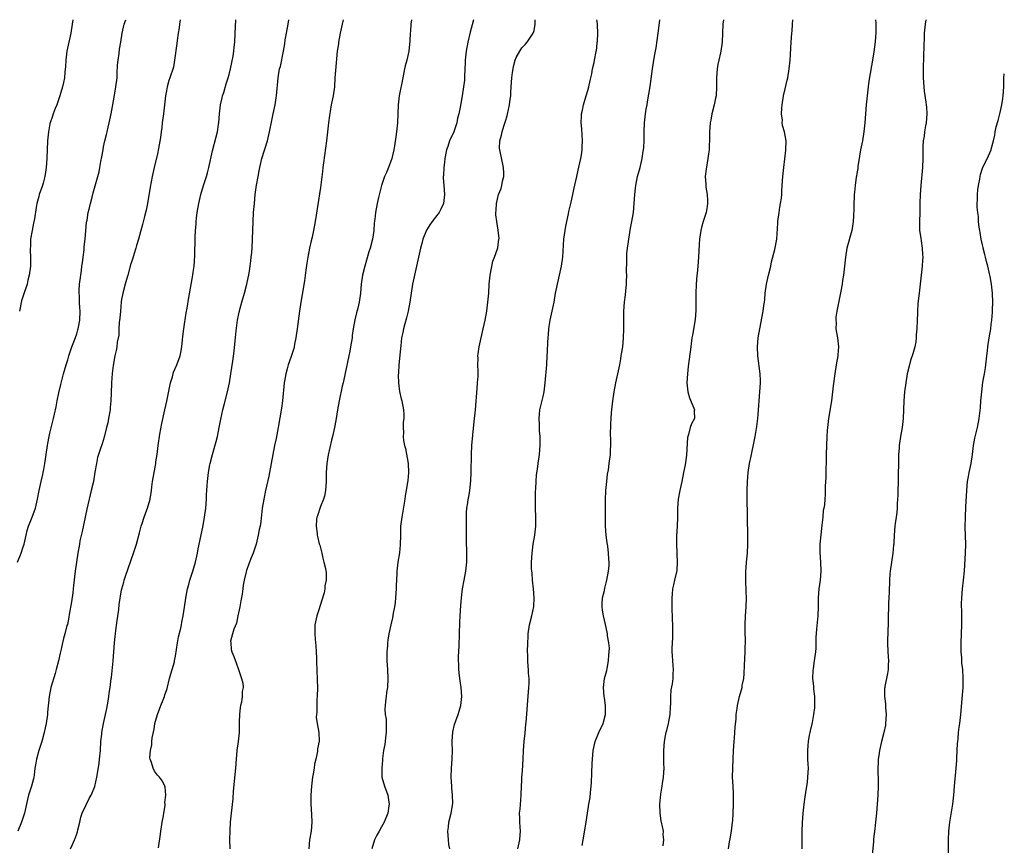
# Model space of a CAD drawing. Units: inches. Extents: x 2613000 to 2616000, y 1482000 to 1485000.
# Drawn here: x 2613382 to 2613602, y 1484816 to 1485000 of the extents above; entities that cross this region are included whole.
import ezdxf

# ---------------------------------------------------------------- set-up
doc = ezdxf.new("R2010")
doc.units = ezdxf.units.IN
doc.header["$MEASUREMENT"] = 0
doc.layers.add('LD26131482_10ft', color=111, linetype='Continuous')

msp = doc.modelspace()

# ---------------------------------------------------------------- linework, layer by layer
at = {"layer": 'LD26131482_10ft'}
for points, elevation in [([(2613381.78, 1484879), (2613382.63, 1484881), (2613383, 1484882.18), (2613383.25, 1484883), (2613383.69, 1484885), (2613383.96, 1484886.04), (2613384.25, 1484887), (2613385.07, 1484889), (2613385.77, 1484891), (2613386.23, 1484893), (2613386.59, 1484895), (2613387.05, 1484897), (2613387.46, 1484898.54), (2613387.54, 1484899), (2613387.63, 1484899.63), (2613387.91, 1484901), (2613388.06, 1484901.94), (2613388.18, 1484903), (2613388.47, 1484905), (2613388.52, 1484905.48), (2613388.82, 1484907), (2613389, 1484907.79), (2613389.82, 1484911), (2613390.03, 1484912.03), (2613390.38, 1484913.62), (2613390.63, 1484915), (2613391, 1484916.76), (2613391.42, 1484918.58), (2613392.03, 1484921), (2613392.24, 1484921.76), (2613392.61, 1484923), (2613393, 1484924.15), (2613393.25, 1484925), (2613393.67, 1484926.33), (2613393.92, 1484927), (2613394.49, 1484928.49), (2613395, 1484929.95), (2613395.22, 1484930.78), (2613395.3, 1484931), (2613395.39, 1484931.39), (2613395.67, 1484933), (2613395.75, 1484935), (2613395.7, 1484935.7), (2613395.64, 1484937), (2613395.6, 1484938.4), (2613395.55, 1484939), (2613395.56, 1484939.56), (2613395.63, 1484941), (2613395.88, 1484943), (2613396.05, 1484944.05), (2613396.17, 1484945), (2613396.25, 1484945.75), (2613396.44, 1484947), (2613396.63, 1484948.63), (2613396.68, 1484949.32), (2613396.86, 1484951), (2613397.2, 1484954.8), (2613397.29, 1484955.29), (2613397.55, 1484957), (2613397.75, 1484957.75), (2613398.03, 1484959), (2613398.43, 1484960.43), (2613398.65, 1484961.35), (2613399.7, 1484965), (2613399.97, 1484966.03), (2613400.16, 1484967), (2613400.38, 1484968.38), (2613400.6, 1484969.4), (2613400.86, 1484971), (2613401, 1484971.67), (2613401.29, 1484973), (2613401.64, 1484974.36), (2613401.77, 1484975), (2613402, 1484976), (2613402.26, 1484977), (2613402.68, 1484979), (2613403.32, 1484982.68), (2613403.73, 1484985), (2613403.98, 1484987), (2613404.04, 1484988.04), (2613404.12, 1484989.88), (2613404.22, 1484991), (2613404.44, 1484992.44), (2613404.57, 1484993.43), (2613404.82, 1484995), (2613405.1, 1484997), (2613405.57, 1484999), (2613405.93, 1485000)], 10010), ([(2613418.07, 1485000), (2613417.91, 1484999), (2613417.81, 1484998.19), (2613417.6, 1484997), (2613417.37, 1484995.37), (2613417.32, 1484994.68), (2613416.84, 1484991), (2613416.56, 1484989.44), (2613415.79, 1484987), (2613415.56, 1484986.44), (2613415.17, 1484985), (2613415, 1484984.11), (2613414.8, 1484983), (2613414.36, 1484979), (2613414.07, 1484977), (2613413.97, 1484975.97), (2613413.82, 1484975), (2613413.69, 1484973.69), (2613413.27, 1484971.27), (2613413, 1484970.08), (2613412.25, 1484967), (2613411.83, 1484965), (2613411.39, 1484962.61), (2613410.78, 1484959), (2613410.49, 1484957.51), (2613410.1, 1484956.1), (2613409.68, 1484954.32), (2613409.3, 1484953), (2613408.75, 1484951), (2613408.34, 1484949.66), (2613408.16, 1484949), (2613407.81, 1484947.81), (2613407.4, 1484946.6), (2613407, 1484945.29), (2613406.37, 1484943), (2613406.07, 1484942.07), (2613405.77, 1484941), (2613405.25, 1484939), (2613405, 1484937.56), (2613404.93, 1484937.07), (2613404.73, 1484935), (2613404.59, 1484933.41), (2613404.46, 1484932.46), (2613404.4, 1484931), (2613404.36, 1484929.64), (2613404.05, 1484928.05), (2613403.94, 1484927), (2613403.79, 1484926.21), (2613403.52, 1484925), (2613403.14, 1484922.86), (2613403, 1484921.69), (2613402.93, 1484921.07), (2613402.76, 1484919), (2613402.65, 1484916.65), (2613402.6, 1484915), (2613402.48, 1484913.52), (2613402.43, 1484913), (2613402.09, 1484911), (2613401.91, 1484910.09), (2613401.67, 1484909), (2613401.15, 1484906.85), (2613400.64, 1484905.36), (2613400.32, 1484904.32), (2613399.85, 1484903), (2613399.66, 1484902.34), (2613399.39, 1484901), (2613399.07, 1484899.07), (2613398.7, 1484897), (2613398.25, 1484895), (2613398, 1484893.99), (2613397.22, 1484890.78), (2613396.19, 1484885.81), (2613395.72, 1484883.72), (2613395.58, 1484883), (2613395.23, 1484881), (2613394.94, 1484879), (2613394.67, 1484877), (2613394.26, 1484873.74), (2613394.21, 1484873), (2613394.12, 1484872.12), (2613393.86, 1484870.14), (2613393.3, 1484867.3), (2613393.26, 1484866.74), (2613392.91, 1484865.1), (2613392.82, 1484864.82), (2613392.36, 1484863), (2613392.07, 1484861.93), (2613391.84, 1484861), (2613391.55, 1484859.55), (2613391.32, 1484858.68), (2613390.96, 1484857), (2613390.44, 1484855), (2613390.15, 1484854.16), (2613389.25, 1484851), (2613388.86, 1484849), (2613388.51, 1484845.49), (2613388.48, 1484845), (2613388.2, 1484843), (2613387.99, 1484842.01), (2613387.76, 1484841), (2613387.18, 1484839), (2613386.55, 1484837), (2613386, 1484835), (2613385.88, 1484834.12), (2613385.68, 1484833), (2613385.47, 1484831.47), (2613385.43, 1484831), (2613385.35, 1484830.65), (2613384.91, 1484829), (2613384.25, 1484827), (2613384, 1484826), (2613383.33, 1484823), (2613382.66, 1484821), (2613381.87, 1484819)], 10000), ([(2613394.09, 1485000), (2613393.97, 1484999), (2613393.68, 1484997), (2613392.82, 1484993), (2613392.57, 1484991), (2613392.49, 1484989.51), (2613392.34, 1484988.34), (2613392.23, 1484987), (2613392.03, 1484985.97), (2613391.84, 1484985), (2613391.25, 1484983), (2613391, 1484982.34), (2613390.54, 1484981), (2613390.21, 1484980.21), (2613389.74, 1484979), (2613389.56, 1484978.44), (2613389.04, 1484977), (2613389, 1484976.79), (2613388.68, 1484975), (2613388.5, 1484973), (2613388.32, 1484969), (2613388.16, 1484967), (2613388.04, 1484965.96), (2613387.9, 1484965), (2613387.5, 1484963.5), (2613387.38, 1484963), (2613386.65, 1484961), (2613386.53, 1484960.53), (2613386.1, 1484959), (2613385.93, 1484958.07), (2613385.54, 1484955.54), (2613385.38, 1484954.62), (2613385.05, 1484953), (2613384.72, 1484951), (2613384.65, 1484949.35), (2613384.62, 1484949), (2613384.6, 1484948.6), (2613384.66, 1484947), (2613384.66, 1484945.34), (2613384.65, 1484945), (2613384.42, 1484943), (2613384.12, 1484941.88), (2613383.91, 1484941), (2613383.17, 1484938.83), (2613382.7, 1484937.3), (2613382.23, 1484935)], 10020), ([(2613393.63, 1484815), (2613394.02, 1484816.02), (2613394.48, 1484817), (2613394.66, 1484817.34), (2613395, 1484818.39), (2613395.17, 1484818.83), (2613395.24, 1484819.24), (2613395.69, 1484821), (2613395.92, 1484822.08), (2613396.24, 1484823), (2613397, 1484824.72), (2613397.75, 1484826.25), (2613398.21, 1484827), (2613399, 1484828.91), (2613399.46, 1484831), (2613399.97, 1484834.03), (2613400.09, 1484835), (2613400.26, 1484837), (2613400.38, 1484839), (2613400.58, 1484840.58), (2613400.62, 1484841), (2613400.98, 1484843), (2613401.68, 1484846.32), (2613402, 1484848), (2613402.17, 1484849), (2613402.23, 1484849.77), (2613402.44, 1484851), (2613402.67, 1484853), (2613402.72, 1484853.28), (2613403.12, 1484857), (2613403.3, 1484859), (2613403.44, 1484861), (2613403.6, 1484862.4), (2613403.62, 1484863), (2613403.7, 1484863.7), (2613404.01, 1484865.99), (2613404.39, 1484868.39), (2613404.49, 1484869.51), (2613405, 1484872.81), (2613405.04, 1484873), (2613405.47, 1484874.53), (2613405.58, 1484875), (2613405.86, 1484875.86), (2613407.66, 1484881), (2613408.3, 1484883), (2613409, 1484885.55), (2613409.37, 1484887), (2613409.57, 1484887.57), (2613410.02, 1484889), (2613410.65, 1484890.65), (2613410.77, 1484891), (2613411.36, 1484893), (2613411.67, 1484895), (2613411.75, 1484895.75), (2613411.92, 1484897), (2613412.26, 1484899), (2613412.55, 1484900.55), (2613412.62, 1484901), (2613412.66, 1484901.34), (2613412.91, 1484903), (2613413.14, 1484905), (2613413.5, 1484907.5), (2613413.95, 1484909.95), (2613414.66, 1484913), (2613415.08, 1484914.92), (2613415.75, 1484918.25), (2613415.93, 1484919), (2613416.32, 1484920.32), (2613416.49, 1484921), (2613416.61, 1484921.39), (2613417.3, 1484923), (2613418.06, 1484925), (2613418.24, 1484925.76), (2613418.44, 1484927), (2613418.57, 1484928.57), (2613418.65, 1484929.35), (2613418.85, 1484931), (2613419.43, 1484934.57), (2613419.63, 1484935.63), (2613419.97, 1484938.03), (2613420.89, 1484943), (2613421, 1484943.71), (2613421.16, 1484945), (2613421.32, 1484947.32), (2613421.42, 1484951.42), (2613421.49, 1484953), (2613421.62, 1484954.38), (2613421.65, 1484955), (2613421.72, 1484955.72), (2613421.89, 1484957), (2613422.21, 1484959), (2613422.67, 1484961), (2613423.29, 1484963), (2613423.94, 1484965), (2613424.14, 1484965.86), (2613424.49, 1484967), (2613425.26, 1484970.74), (2613426.11, 1484973.89), (2613426.38, 1484975), (2613426.61, 1484976.61), (2613426.68, 1484977), (2613426.84, 1484979), (2613427.08, 1484981), (2613427.42, 1484982.58), (2613427.53, 1484983), (2613427.77, 1484983.77), (2613428.31, 1484985.69), (2613428.78, 1484987), (2613429, 1484987.76), (2613429.32, 1484989), (2613429.87, 1484991.87), (2613430.05, 1484993), (2613430.12, 1484993.88), (2613430.28, 1484995), (2613430.36, 1484997), (2613430.39, 1484998.39), (2613430.47, 1485000)], 9990), ([(2613413.24, 1484815.24), (2613413.67, 1484818.33), (2613413.75, 1484819), (2613413.92, 1484819.92), (2613414.08, 1484821), (2613414.36, 1484822.36), (2613414.43, 1484823), (2613414.7, 1484824.7), (2613414.69, 1484825), (2613414.64, 1484825.36), (2613414.84, 1484827), (2613414.75, 1484828.75), (2613414.65, 1484829), (2613414.1, 1484830.1), (2613413.42, 1484831), (2613413.21, 1484831.21), (2613413, 1484831.45), (2613412.32, 1484832.32), (2613412.02, 1484833), (2613411.69, 1484834.31), (2613411.4, 1484835), (2613411.32, 1484835.32), (2613411.44, 1484837), (2613411.77, 1484838.23), (2613411.74, 1484839), (2613411.79, 1484839.79), (2613412.25, 1484841.75), (2613412.45, 1484843), (2613413, 1484844.99), (2613413.77, 1484847), (2613414.28, 1484848.28), (2613414.55, 1484849), (2613414.65, 1484849.35), (2613415, 1484850.33), (2613415.17, 1484850.83), (2613415.71, 1484853), (2613415.95, 1484854.05), (2613416.27, 1484855), (2613416.77, 1484856.77), (2613416.82, 1484857), (2613417, 1484858.02), (2613417.44, 1484861), (2613417.71, 1484862.29), (2613418.22, 1484864.22), (2613418.37, 1484865), (2613418.44, 1484865.56), (2613418.74, 1484867), (2613419.37, 1484871.37), (2613419.68, 1484873), (2613419.98, 1484874.02), (2613420.21, 1484875), (2613420.87, 1484877), (2613421.46, 1484879), (2613421.91, 1484881), (2613422.07, 1484881.93), (2613422.67, 1484884.67), (2613423.18, 1484887.18), (2613423.51, 1484889), (2613423.8, 1484891), (2613423.94, 1484893), (2613423.96, 1484894.04), (2613424, 1484895), (2613424.09, 1484896.09), (2613424.15, 1484897), (2613424.41, 1484899), (2613424.72, 1484900.72), (2613424.78, 1484901), (2613425.26, 1484903), (2613426.08, 1484905.92), (2613426.36, 1484907), (2613426.78, 1484909), (2613427.12, 1484910.88), (2613427.6, 1484913), (2613427.9, 1484914.1), (2613428.63, 1484917), (2613429.06, 1484919), (2613429.39, 1484921), (2613429.58, 1484922.42), (2613429.79, 1484923.79), (2613430.08, 1484926.08), (2613430.33, 1484928.33), (2613430.55, 1484930.55), (2613430.87, 1484933), (2613431.24, 1484934.76), (2613431.27, 1484935), (2613431.37, 1484935.37), (2613431.82, 1484937), (2613432.43, 1484939), (2613432.96, 1484941), (2613433.44, 1484943.44), (2613433.67, 1484945), (2613433.8, 1484946.2), (2613433.94, 1484947), (2613434.04, 1484948.04), (2613434.11, 1484949), (2613434.2, 1484951), (2613434.34, 1484955), (2613434.46, 1484957), (2613434.62, 1484959), (2613434.83, 1484961), (2613435.11, 1484963.11), (2613435.44, 1484965), (2613435.71, 1484966.29), (2613435.82, 1484967), (2613436.29, 1484969), (2613437.52, 1484973), (2613437.99, 1484975), (2613438.5, 1484977.5), (2613438.84, 1484979), (2613439.25, 1484981), (2613439.46, 1484982.54), (2613439.54, 1484983), (2613439.93, 1484987), (2613440.26, 1484989), (2613440.42, 1484989.58), (2613441.13, 1484993), (2613441.39, 1484994.61), (2613441.52, 1484995.52), (2613441.75, 1484997), (2613442.12, 1484999), (2613442.32, 1485000)], 9980), ([(2613454.46, 1485000), (2613454.23, 1484999), (2613453.79, 1484997), (2613453.4, 1484995), (2613453.36, 1484994.64), (2613453.12, 1484993), (2613452.69, 1484988.69), (2613452.59, 1484987), (2613452.49, 1484985), (2613452.21, 1484983), (2613451.77, 1484981), (2613451.54, 1484979.54), (2613451.37, 1484978.63), (2613451.19, 1484977), (2613450.71, 1484973), (2613450.04, 1484968.04), (2613449.92, 1484967), (2613449.85, 1484966.15), (2613449.4, 1484962.6), (2613448.17, 1484955), (2613447.8, 1484953), (2613447.49, 1484951.49), (2613447.3, 1484950.7), (2613446.93, 1484949), (2613446.55, 1484947), (2613446.32, 1484945.68), (2613446.12, 1484944.12), (2613445.77, 1484941.77), (2613445.28, 1484938.72), (2613444.98, 1484937), (2613444.67, 1484935), (2613444.18, 1484931), (2613443.89, 1484929), (2613443.6, 1484927.59), (2613443.49, 1484927), (2613443.39, 1484926.61), (2613442.84, 1484924.84), (2613442.19, 1484923), (2613441.9, 1484922.1), (2613441.61, 1484921), (2613441.34, 1484919.34), (2613441.27, 1484919), (2613440.9, 1484915), (2613440.67, 1484913.33), (2613439.95, 1484909), (2613439.46, 1484906.54), (2613439.12, 1484905), (2613438.74, 1484903), (2613438.39, 1484901), (2613437.85, 1484898.15), (2613437.13, 1484895), (2613436.71, 1484893), (2613436.37, 1484891), (2613436.04, 1484888.04), (2613435.89, 1484887), (2613435.71, 1484886.29), (2613435.5, 1484885), (2613434.99, 1484883), (2613434.34, 1484881), (2613433.94, 1484879.94), (2613433.39, 1484878.61), (2613432.87, 1484877.13), (2613432.81, 1484876.81), (2613432.35, 1484875), (2613432.13, 1484873.87), (2613432.03, 1484873), (2613431.87, 1484871.87), (2613431.63, 1484870.37), (2613431.38, 1484869), (2613430.96, 1484867), (2613430.61, 1484865.39), (2613430.01, 1484864.01), (2613429.77, 1484863), (2613429.33, 1484861.33), (2613429.34, 1484861), (2613429.46, 1484859.46), (2613429.62, 1484859), (2613430.04, 1484857.96), (2613430.53, 1484856.53), (2613431.09, 1484855), (2613431.76, 1484853), (2613432.02, 1484852.02), (2613432.09, 1484851), (2613431.91, 1484850.09), (2613431.93, 1484849), (2613431.73, 1484847.73), (2613431.55, 1484847), (2613431.46, 1484846.54), (2613431.29, 1484845), (2613431.26, 1484843.26), (2613431.2, 1484841), (2613430.99, 1484838.99), (2613430.73, 1484837), (2613430.55, 1484835), (2613430.39, 1484833), (2613429.92, 1484827.92), (2613429.8, 1484826.2), (2613429.42, 1484823), (2613429.23, 1484821), (2613429.14, 1484819.14), (2613429.1, 1484817), (2613429.12, 1484815)], 9970), ([(2613469.7, 1485000), (2613469.54, 1484999), (2613469.41, 1484997.41), (2613469.37, 1484997), (2613469.3, 1484995.3), (2613469.08, 1484993), (2613468.63, 1484991), (2613468.28, 1484989.72), (2613468.11, 1484989), (2613467.7, 1484987), (2613466.93, 1484983), (2613466.71, 1484981), (2613466.65, 1484979), (2613466.56, 1484977), (2613466.32, 1484975), (2613466.14, 1484973.86), (2613465.87, 1484971.87), (2613465.74, 1484971), (2613465.29, 1484969), (2613465, 1484968.19), (2613464.53, 1484967), (2613464.09, 1484965.91), (2613463.67, 1484965), (2613462.98, 1484963), (2613462.32, 1484960.32), (2613462.04, 1484959), (2613461.66, 1484957), (2613461.51, 1484955.51), (2613461.37, 1484954.63), (2613461.26, 1484953), (2613460.94, 1484951), (2613460.44, 1484949), (2613460.18, 1484948.18), (2613459.66, 1484946.34), (2613459.23, 1484945), (2613458.73, 1484943), (2613458.45, 1484941), (2613458.3, 1484939), (2613458, 1484937), (2613457.67, 1484935.67), (2613457.37, 1484934.63), (2613456.99, 1484933.01), (2613456.67, 1484931), (2613456.46, 1484929.54), (2613456.41, 1484929), (2613456.09, 1484927), (2613455.92, 1484926.08), (2613455.71, 1484925), (2613454.88, 1484921.12), (2613454.41, 1484919), (2613454.22, 1484918.22), (2613453.51, 1484915), (2613453.15, 1484913), (2613452.85, 1484911), (2613452.57, 1484909.43), (2613452.51, 1484909), (2613452.38, 1484908.38), (2613452.07, 1484907), (2613451.84, 1484906.16), (2613451.11, 1484902.89), (2613450.79, 1484901), (2613450.63, 1484899), (2613450.6, 1484897), (2613450.5, 1484895), (2613450.27, 1484893.73), (2613450.06, 1484893), (2613449.38, 1484891.38), (2613448.7, 1484889.3), (2613448.56, 1484889), (2613448.48, 1484888.48), (2613448.4, 1484887), (2613448.64, 1484885.36), (2613448.66, 1484885), (2613448.7, 1484884.7), (2613449.1, 1484883.1), (2613449.2, 1484882.8), (2613449.67, 1484881), (2613449.86, 1484879.86), (2613450.14, 1484879), (2613450.47, 1484877.53), (2613450.61, 1484876.61), (2613450.66, 1484875), (2613450.31, 1484873.69), (2613450.32, 1484873), (2613450.17, 1484872.17), (2613449.3, 1484869.3), (2613449, 1484868.35), (2613448.54, 1484867), (2613448.14, 1484865), (2613448.14, 1484864.14), (2613448.11, 1484863), (2613448.17, 1484861.83), (2613448.31, 1484860.31), (2613448.4, 1484859), (2613448.44, 1484857.56), (2613448.49, 1484856.49), (2613448.53, 1484855), (2613448.64, 1484852.64), (2613448.68, 1484851), (2613448.63, 1484849), (2613448.58, 1484848.58), (2613448.52, 1484847), (2613448.55, 1484845.45), (2613448.46, 1484845), (2613448.41, 1484844.41), (2613448.64, 1484843), (2613449, 1484841), (2613449.05, 1484839.05), (2613448.7, 1484837.3), (2613448.73, 1484837), (2613448.73, 1484836.73), (2613448.35, 1484835), (2613448.06, 1484833.94), (2613447.95, 1484833), (2613447.74, 1484831.74), (2613447.58, 1484831), (2613447.34, 1484829), (2613447.2, 1484827), (2613447.19, 1484825), (2613447.33, 1484822.67), (2613447.4, 1484821), (2613447.27, 1484819), (2613446.94, 1484817), (2613446.75, 1484815)], 9960), ([(2613483.49, 1485000), (2613483.17, 1484998.83), (2613482.77, 1484997.23), (2613482.22, 1484995), (2613481.83, 1484993), (2613481.62, 1484991), (2613481.62, 1484990.38), (2613481.49, 1484987.49), (2613481.5, 1484987), (2613481.47, 1484986.53), (2613481.29, 1484985), (2613481, 1484983), (2613480.69, 1484981.31), (2613480.52, 1484980.52), (2613480.19, 1484979), (2613479.96, 1484978.04), (2613479.75, 1484977), (2613479.08, 1484975), (2613478.15, 1484973), (2613477.74, 1484971.74), (2613477.47, 1484971), (2613477.39, 1484970.61), (2613477.12, 1484969), (2613477, 1484968.16), (2613476.86, 1484967), (2613476.77, 1484965.23), (2613476.74, 1484965), (2613476.74, 1484964.74), (2613476.85, 1484963), (2613477.01, 1484961), (2613476.82, 1484959), (2613476.24, 1484957.76), (2613475.87, 1484957), (2613475, 1484955.97), (2613474.3, 1484955), (2613473.73, 1484954.27), (2613473, 1484953.02), (2613472.22, 1484951), (2613471.96, 1484950.04), (2613471.7, 1484949), (2613471.26, 1484947), (2613470.33, 1484943), (2613469.92, 1484941), (2613469.59, 1484939), (2613469.28, 1484937), (2613468.9, 1484935), (2613468.53, 1484933.47), (2613468.15, 1484932.15), (2613467.87, 1484931), (2613467.76, 1484930.24), (2613467.47, 1484929), (2613467.26, 1484927.26), (2613467.25, 1484926.75), (2613467, 1484924.44), (2613466.87, 1484923), (2613466.78, 1484921.22), (2613466.71, 1484920.71), (2613466.77, 1484919), (2613467, 1484917.09), (2613467.38, 1484915.38), (2613467.52, 1484915), (2613467.9, 1484913), (2613467.95, 1484911.95), (2613467.94, 1484911), (2613467.82, 1484910.18), (2613467.81, 1484909), (2613467.89, 1484907.89), (2613467.83, 1484907), (2613467.91, 1484906.09), (2613468.13, 1484905), (2613468.33, 1484904.33), (2613468.91, 1484901), (2613469.01, 1484899), (2613468.83, 1484897.17), (2613468.8, 1484896.8), (2613468.49, 1484895), (2613468.25, 1484893.75), (2613468.15, 1484893), (2613467.5, 1484889), (2613467.24, 1484887), (2613467.18, 1484885), (2613467.16, 1484882.84), (2613466.97, 1484881.03), (2613466.59, 1484879), (2613466.36, 1484877), (2613466.37, 1484876.37), (2613466.26, 1484873.74), (2613466.27, 1484873), (2613466.13, 1484871), (2613466.01, 1484869.99), (2613465.87, 1484869), (2613465.59, 1484867.59), (2613465.41, 1484866.59), (2613465.04, 1484865), (2613464.61, 1484863), (2613464.39, 1484861.61), (2613464.32, 1484861), (2613464.28, 1484860.28), (2613464.19, 1484859), (2613464.2, 1484857), (2613464.32, 1484855), (2613464.41, 1484853), (2613464.31, 1484851), (2613464.12, 1484849.88), (2613464, 1484849), (2613463.9, 1484847.9), (2613463.76, 1484847), (2613463.75, 1484846.25), (2613463.83, 1484845), (2613463.98, 1484843.98), (2613464.03, 1484843), (2613464.01, 1484841.99), (2613464.02, 1484841), (2613463.84, 1484839.84), (2613463.76, 1484839), (2613463.71, 1484838.29), (2613463.44, 1484837), (2613463.19, 1484835.19), (2613463.2, 1484834.8), (2613463.02, 1484833), (2613463.08, 1484831), (2613463.63, 1484829), (2613464.37, 1484827), (2613464.58, 1484825.42), (2613464.67, 1484825), (2613464.63, 1484824.63), (2613464.37, 1484823), (2613463.58, 1484821), (2613463, 1484819.92), (2613462.43, 1484819), (2613461.94, 1484818.06), (2613461.43, 1484817), (2613460.8, 1484815)], 9950), ([(2613478.21, 1484815), (2613478.02, 1484816.02), (2613477.89, 1484817), (2613477.75, 1484819), (2613477.89, 1484819.89), (2613478.03, 1484821), (2613478.52, 1484823), (2613478.86, 1484825.14), (2613478.84, 1484827), (2613478.67, 1484828.67), (2613478.67, 1484829), (2613478.54, 1484831), (2613478.57, 1484833), (2613478.73, 1484835), (2613478.78, 1484837), (2613478.74, 1484838.74), (2613478.75, 1484839), (2613478.89, 1484841.11), (2613479.25, 1484842.75), (2613479.57, 1484843.57), (2613480.06, 1484845), (2613480.29, 1484845.71), (2613480.69, 1484847), (2613480.92, 1484849), (2613480.77, 1484851), (2613480.52, 1484852.52), (2613480.36, 1484853.64), (2613480.21, 1484855), (2613480.2, 1484856.2), (2613480.15, 1484857), (2613480.17, 1484857.83), (2613480.3, 1484860.3), (2613480.4, 1484863), (2613480.46, 1484865.54), (2613480.52, 1484867), (2613480.68, 1484869.32), (2613480.83, 1484871), (2613481.05, 1484873), (2613481.38, 1484875), (2613481.78, 1484877), (2613482, 1484879), (2613482, 1484881), (2613481.92, 1484883.92), (2613481.91, 1484886.09), (2613481.95, 1484887.95), (2613481.92, 1484889), (2613481.96, 1484890.04), (2613482.03, 1484891), (2613482.2, 1484892.2), (2613482.33, 1484893), (2613482.46, 1484893.54), (2613482.68, 1484895), (2613482.89, 1484897.11), (2613482.97, 1484899), (2613483.07, 1484903), (2613483.16, 1484905), (2613483.34, 1484907.34), (2613483.67, 1484910.33), (2613483.95, 1484913), (2613484.29, 1484917.71), (2613484.41, 1484919), (2613484.5, 1484920.5), (2613484.52, 1484921), (2613484.5, 1484921.5), (2613484.48, 1484923), (2613484.5, 1484924.5), (2613484.48, 1484925), (2613484.52, 1484925.48), (2613484.73, 1484927), (2613485.17, 1484929), (2613485.66, 1484931), (2613486.1, 1484933), (2613486.46, 1484935), (2613486.73, 1484937), (2613486.89, 1484939), (2613487.01, 1484941), (2613487.2, 1484943), (2613487.84, 1484946.16), (2613488.2, 1484947), (2613488.86, 1484948.86), (2613488.89, 1484949.12), (2613489, 1484949.74), (2613489.18, 1484951), (2613489.19, 1484951.19), (2613488.99, 1484953.01), (2613488.67, 1484955), (2613488.48, 1484956.48), (2613488.51, 1484957), (2613488.56, 1484957.44), (2613488.61, 1484959), (2613489.07, 1484961), (2613489.64, 1484962.36), (2613489.79, 1484963), (2613489.97, 1484963.97), (2613490.24, 1484965), (2613490.25, 1484965.75), (2613490.21, 1484967), (2613489.34, 1484971), (2613489.32, 1484971.32), (2613489.37, 1484973), (2613489.77, 1484974.23), (2613489.88, 1484975), (2613490.26, 1484976.26), (2613490.66, 1484977.34), (2613491, 1484978.58), (2613491.11, 1484978.89), (2613491.56, 1484981), (2613491.7, 1484982.3), (2613491.79, 1484983), (2613491.86, 1484983.86), (2613491.97, 1484986.03), (2613492.05, 1484987), (2613492.22, 1484988.22), (2613492.31, 1484989), (2613492.41, 1484989.59), (2613492.79, 1484991), (2613493, 1484991.55), (2613493.8, 1484993), (2613494.27, 1484993.73), (2613495, 1484994.46), (2613495.46, 1484995), (2613496.84, 1484997), (2613496.89, 1484997.11), (2613497, 1484997.57), (2613497.26, 1484999), (2613497.27, 1485000)], 9940), ([(2613493.39, 1484815), (2613493.85, 1484817), (2613493.88, 1484818.12), (2613493.95, 1484819), (2613493.93, 1484819.93), (2613493.82, 1484821), (2613493.84, 1484821.84), (2613493.79, 1484823), (2613493.88, 1484823.88), (2613494.11, 1484827), (2613494.18, 1484829), (2613494.29, 1484830.29), (2613494.31, 1484831), (2613494.46, 1484832.46), (2613494.6, 1484835), (2613494.67, 1484837), (2613494.8, 1484839), (2613495, 1484840.84), (2613495.19, 1484842.81), (2613495.24, 1484843.24), (2613495.83, 1484851), (2613495.88, 1484851.88), (2613495.89, 1484853), (2613495.8, 1484854.2), (2613495.77, 1484855), (2613495.7, 1484855.7), (2613495.6, 1484857), (2613495.59, 1484858.41), (2613495.55, 1484859), (2613495.6, 1484861), (2613495.67, 1484862.33), (2613495.71, 1484863), (2613496.01, 1484865), (2613496.51, 1484867), (2613496.92, 1484869.08), (2613497.01, 1484871), (2613496.89, 1484873), (2613496.69, 1484875), (2613496.57, 1484876.57), (2613496.5, 1484877), (2613496.47, 1484877.53), (2613496.43, 1484879), (2613496.55, 1484881), (2613496.82, 1484883), (2613497.15, 1484885), (2613497.37, 1484887), (2613497.39, 1484889), (2613497.31, 1484891), (2613497.29, 1484893), (2613497.32, 1484894.68), (2613497.38, 1484895.38), (2613497.45, 1484897), (2613497.54, 1484898.46), (2613497.74, 1484899.74), (2613497.89, 1484901), (2613498.19, 1484903), (2613498.38, 1484905), (2613498.39, 1484907), (2613498.25, 1484908.25), (2613498.23, 1484909.77), (2613498.14, 1484911), (2613498.32, 1484913), (2613498.43, 1484913.57), (2613499, 1484915.91), (2613499.23, 1484917), (2613499.48, 1484919), (2613499.82, 1484923), (2613499.95, 1484925), (2613500.01, 1484925.99), (2613500.08, 1484928.08), (2613500.14, 1484929), (2613500.23, 1484929.77), (2613500.31, 1484931), (2613500.54, 1484932.54), (2613500.62, 1484933), (2613501.47, 1484937), (2613501.82, 1484939), (2613502.21, 1484941), (2613503.12, 1484945), (2613503.4, 1484947), (2613503.64, 1484951), (2613503.91, 1484953), (2613504.07, 1484953.93), (2613504.7, 1484956.7), (2613504.79, 1484957.21), (2613505, 1484958.1), (2613505.31, 1484959.31), (2613505.67, 1484961), (2613505.88, 1484962.12), (2613506.52, 1484965), (2613506.62, 1484965.38), (2613507, 1484967.13), (2613507.43, 1484969), (2613507.67, 1484970.33), (2613507.74, 1484971), (2613507.73, 1484971.73), (2613507.8, 1484973), (2613507.63, 1484975.63), (2613507.52, 1484977), (2613507.55, 1484978.45), (2613507.6, 1484979), (2613507.78, 1484979.78), (2613508, 1484981), (2613508.22, 1484981.78), (2613508.63, 1484983), (2613509, 1484984.18), (2613509.23, 1484985), (2613509.53, 1484986.47), (2613509.9, 1484987.9), (2613510.07, 1484989), (2613510.43, 1484990.43), (2613510.49, 1484991), (2613510.89, 1484992.89), (2613510.9, 1484993.1), (2613511, 1484993.82), (2613511.1, 1484994.9), (2613511.17, 1484995.17), (2613511.23, 1484997), (2613511.14, 1484998.86), (2613511.15, 1484999), (2613511.14, 1484999.14), (2613511.01, 1485000)], 9930), ([(2613507.75, 1484815.75), (2613507.94, 1484817), (2613508.53, 1484820.53), (2613508.91, 1484823), (2613509.24, 1484825), (2613509.51, 1484826.49), (2613509.57, 1484827.57), (2613509.74, 1484829), (2613509.79, 1484829.79), (2613509.92, 1484831.92), (2613509.96, 1484834.04), (2613510.01, 1484835), (2613510.18, 1484837), (2613510.65, 1484839), (2613511.48, 1484841), (2613512.39, 1484843), (2613512.94, 1484845), (2613512.94, 1484847), (2613512.68, 1484848.68), (2613512.65, 1484849), (2613512.51, 1484851), (2613512.74, 1484853), (2613513.21, 1484854.79), (2613513.29, 1484855.29), (2613513.63, 1484857), (2613513.7, 1484858.3), (2613513.78, 1484859), (2613513.8, 1484859.8), (2613513.68, 1484861), (2613513.42, 1484862.58), (2613513.39, 1484863), (2613513.34, 1484863.34), (2613512.95, 1484865.05), (2613512.47, 1484867), (2613512.27, 1484868.27), (2613512.18, 1484869), (2613512.21, 1484869.79), (2613512.29, 1484871), (2613512.69, 1484872.69), (2613512.8, 1484873.2), (2613513.27, 1484875), (2613513.62, 1484877), (2613513.73, 1484878.27), (2613513.76, 1484879), (2613513.67, 1484879.67), (2613513.63, 1484881), (2613513.43, 1484882.57), (2613513.3, 1484883.3), (2613513.07, 1484885), (2613512.94, 1484887), (2613512.92, 1484892.92), (2613513, 1484895), (2613513.22, 1484897), (2613513.42, 1484898.58), (2613513.6, 1484899.6), (2613513.79, 1484901), (2613514.03, 1484903), (2613514.05, 1484904.05), (2613514.11, 1484905), (2613514.14, 1484905.86), (2613514.07, 1484908.07), (2613514.1, 1484909), (2613514.16, 1484909.84), (2613514.2, 1484911), (2613514.3, 1484912.3), (2613514.58, 1484915), (2613514.86, 1484917), (2613515.23, 1484919), (2613516.1, 1484923), (2613516.36, 1484924.36), (2613516.47, 1484925), (2613516.52, 1484925.48), (2613516.77, 1484927), (2613516.97, 1484928.97), (2613517.03, 1484931), (2613517.02, 1484933), (2613517.06, 1484935), (2613517.21, 1484937), (2613517.4, 1484938.6), (2613517.46, 1484939.46), (2613517.6, 1484941), (2613517.6, 1484941.6), (2613517.68, 1484943), (2613517.66, 1484943.66), (2613517.71, 1484946.29), (2613517.7, 1484947), (2613517.73, 1484947.73), (2613517.84, 1484949), (2613517.96, 1484949.96), (2613518.11, 1484951), (2613518.54, 1484953.46), (2613518.84, 1484955), (2613519.15, 1484957), (2613519.32, 1484959), (2613519.45, 1484961), (2613519.61, 1484962.39), (2613519.67, 1484963), (2613520.1, 1484965), (2613520.64, 1484967), (2613521.11, 1484969), (2613521.36, 1484970.64), (2613521.45, 1484971), (2613521.49, 1484971.49), (2613521.58, 1484973), (2613521.57, 1484975), (2613521.62, 1484977), (2613521.85, 1484979), (2613522.01, 1484980.01), (2613522.2, 1484981), (2613522.34, 1484981.66), (2613522.9, 1484985.1), (2613523.44, 1484989), (2613523.88, 1484991.88), (2613524.25, 1484993.75), (2613524.72, 1484997), (2613525, 1484999.31), (2613525.09, 1485000)], 9920), ([(2613539.29, 1485000), (2613539.12, 1484999), (2613538.96, 1484995), (2613538.66, 1484993), (2613538.57, 1484992.57), (2613538.2, 1484991), (2613537.98, 1484990.02), (2613537.81, 1484989), (2613537.67, 1484987), (2613537.71, 1484985), (2613537.61, 1484983), (2613537.5, 1484982.5), (2613537.2, 1484981), (2613536.68, 1484979), (2613536.41, 1484977.59), (2613536.31, 1484977), (2613536.15, 1484975), (2613536.15, 1484973.85), (2613536.12, 1484973), (2613536.06, 1484972.06), (2613536.04, 1484971), (2613535.95, 1484970.05), (2613535.78, 1484969), (2613535.36, 1484966.64), (2613535.19, 1484965), (2613535.3, 1484963.3), (2613535.29, 1484963), (2613535.33, 1484962.67), (2613535.59, 1484961), (2613535.66, 1484959.66), (2613535.72, 1484959), (2613535.65, 1484958.35), (2613535.39, 1484957), (2613534.75, 1484955), (2613534.37, 1484953.63), (2613534.22, 1484953), (2613533.94, 1484951), (2613533.86, 1484949.86), (2613533.71, 1484947), (2613533.53, 1484945), (2613533.35, 1484943.35), (2613533.3, 1484943), (2613533.13, 1484941), (2613533.07, 1484938.92), (2613533.1, 1484937), (2613533.09, 1484935.09), (2613532.92, 1484933.08), (2613532.35, 1484929.65), (2613532.22, 1484929), (2613531.95, 1484927), (2613531.39, 1484922.61), (2613531.2, 1484921), (2613531.07, 1484919), (2613531.27, 1484917), (2613531.66, 1484915.66), (2613532.65, 1484913.35), (2613532.77, 1484913), (2613532.75, 1484912.75), (2613532.78, 1484911), (2613532.15, 1484909.85), (2613531.85, 1484909), (2613531.43, 1484907.43), (2613531.27, 1484907), (2613531.24, 1484906.76), (2613531, 1484902.87), (2613530.68, 1484900.68), (2613530.36, 1484899), (2613529.95, 1484897), (2613529.51, 1484895), (2613529.16, 1484893), (2613529.01, 1484891), (2613528.99, 1484888.99), (2613528.92, 1484887), (2613528.81, 1484884.81), (2613528.76, 1484883), (2613528.83, 1484881.17), (2613528.83, 1484880.83), (2613528.96, 1484879), (2613528.86, 1484877.14), (2613528.85, 1484877), (2613528.81, 1484876.81), (2613528.36, 1484875), (2613528.08, 1484873.92), (2613527.9, 1484873), (2613527.83, 1484871.83), (2613527.74, 1484871), (2613527.73, 1484870.27), (2613527.74, 1484869), (2613527.81, 1484866.19), (2613527.87, 1484865), (2613527.89, 1484863), (2613527.87, 1484862.13), (2613527.79, 1484861), (2613527.72, 1484859.72), (2613527.73, 1484859), (2613527.81, 1484858.19), (2613527.87, 1484857), (2613527.95, 1484855.95), (2613528.05, 1484855), (2613527.98, 1484854.02), (2613527.94, 1484853), (2613527.81, 1484851.81), (2613527.53, 1484850.47), (2613527.46, 1484849), (2613527.45, 1484847.45), (2613527.4, 1484846.6), (2613527.28, 1484845), (2613526.9, 1484843), (2613526.55, 1484841.45), (2613526.41, 1484841), (2613526.26, 1484840.26), (2613526.04, 1484839), (2613525.87, 1484837), (2613525.9, 1484835.9), (2613525.91, 1484834.09), (2613525.96, 1484833), (2613525.82, 1484831), (2613525.57, 1484829.57), (2613525.49, 1484829), (2613525.19, 1484827.19), (2613525, 1484825), (2613525.05, 1484823), (2613525.3, 1484821.3), (2613525.66, 1484819.66), (2613525.77, 1484819), (2613525.74, 1484818.26), (2613525.87, 1484817), (2613525.73, 1484815.73)], 9910), ([(2613540.37, 1484815), (2613540.6, 1484816.6), (2613540.74, 1484817.26), (2613541.03, 1484818.97), (2613541.3, 1484821), (2613541.31, 1484821.31), (2613541.44, 1484823), (2613541.5, 1484825), (2613541.47, 1484827.47), (2613541.38, 1484829), (2613541.3, 1484831), (2613541.31, 1484833), (2613541.39, 1484835), (2613541.5, 1484837), (2613541.63, 1484839), (2613541.7, 1484839.7), (2613541.79, 1484841), (2613541.84, 1484842.16), (2613542.05, 1484844.05), (2613542.08, 1484845), (2613542.3, 1484846.3), (2613542.36, 1484847), (2613542.85, 1484849), (2613543.39, 1484851), (2613543.45, 1484851.45), (2613543.77, 1484853), (2613543.89, 1484854.11), (2613543.95, 1484855.95), (2613544.09, 1484859), (2613544.09, 1484860.1), (2613544.13, 1484861), (2613544.13, 1484861.87), (2613544.1, 1484863), (2613544.09, 1484865), (2613544.18, 1484867), (2613544.32, 1484869), (2613544.38, 1484871), (2613544.35, 1484872.35), (2613544.23, 1484875), (2613544.22, 1484877), (2613544.28, 1484877.72), (2613544.37, 1484879), (2613544.58, 1484881), (2613544.69, 1484883), (2613544.69, 1484884.69), (2613544.55, 1484893.45), (2613544.55, 1484895), (2613544.62, 1484897), (2613544.79, 1484899), (2613545.07, 1484901), (2613545.4, 1484902.6), (2613545.47, 1484903), (2613546.12, 1484905.88), (2613546.34, 1484907), (2613546.72, 1484909.28), (2613546.92, 1484911), (2613547, 1484911.94), (2613547.4, 1484917), (2613547.5, 1484919), (2613547.49, 1484919.49), (2613547.42, 1484921), (2613546.91, 1484925), (2613546.84, 1484927), (2613547.01, 1484929), (2613547.33, 1484931), (2613548.11, 1484935), (2613548.27, 1484936.27), (2613548.39, 1484937), (2613548.45, 1484937.55), (2613548.58, 1484939), (2613548.84, 1484941), (2613549.29, 1484943), (2613549.79, 1484945), (2613549.99, 1484946.01), (2613550.7, 1484948.7), (2613551.12, 1484951), (2613551.37, 1484954.63), (2613551.38, 1484955), (2613551.65, 1484957), (2613551.83, 1484958.17), (2613551.98, 1484959), (2613552.17, 1484960.17), (2613552.25, 1484961), (2613552.27, 1484961.73), (2613552.37, 1484963), (2613552.49, 1484965), (2613552.68, 1484967), (2613553.13, 1484970.87), (2613553.16, 1484971), (2613553.22, 1484973), (2613553, 1484974.13), (2613552.86, 1484975), (2613552.43, 1484976.43), (2613552.38, 1484977), (2613552.39, 1484977.61), (2613552.21, 1484979), (2613552.27, 1484980.27), (2613552.35, 1484981), (2613552.67, 1484983), (2613553, 1484984.54), (2613553.47, 1484986.53), (2613553.59, 1484987), (2613553.93, 1484989), (2613554.12, 1484991), (2613554.18, 1484992.18), (2613554.28, 1484993.72), (2613554.34, 1484995), (2613554.47, 1484997), (2613554.54, 1484997.46), (2613554.67, 1484999), (2613554.74, 1485000)], 9900), ([(2613573.17, 1485000), (2613573.24, 1484999.24), (2613573.24, 1484999), (2613573.21, 1484997.21), (2613573.07, 1484995.07), (2613572.81, 1484992.81), (2613572.51, 1484991), (2613572.26, 1484989.74), (2613571.98, 1484987.98), (2613571.68, 1484986.32), (2613571.51, 1484985), (2613571.27, 1484983), (2613571.08, 1484981), (2613570.79, 1484977), (2613570.57, 1484975), (2613570.23, 1484973), (2613569.84, 1484971), (2613569.58, 1484969.58), (2613569.22, 1484967.22), (2613569.19, 1484966.81), (2613569, 1484965.67), (2613568.92, 1484965.08), (2613568.88, 1484964.88), (2613568.62, 1484963), (2613568.49, 1484961.51), (2613568.42, 1484961), (2613568.37, 1484960.37), (2613568.32, 1484959), (2613568.3, 1484957.7), (2613568.25, 1484956.25), (2613568.2, 1484955), (2613568.03, 1484953.97), (2613567.9, 1484953), (2613566.77, 1484949), (2613566.44, 1484947), (2613566.01, 1484943), (2613565.81, 1484941.81), (2613565.72, 1484941), (2613565.42, 1484939.42), (2613565.31, 1484938.69), (2613564.56, 1484935), (2613564.33, 1484933.67), (2613564.28, 1484933), (2613564.36, 1484932.36), (2613564.35, 1484931), (2613564.61, 1484929.39), (2613564.69, 1484929), (2613564.91, 1484927), (2613564.78, 1484925.22), (2613564.75, 1484925), (2613564.38, 1484923), (2613564.06, 1484921), (2613563.72, 1484918.28), (2613563.58, 1484917), (2613563.32, 1484915), (2613562.66, 1484911), (2613562.42, 1484909), (2613562.38, 1484908.38), (2613562.29, 1484907), (2613562.2, 1484905), (2613562.17, 1484903), (2613562.17, 1484901), (2613562.12, 1484900.12), (2613562.1, 1484897.9), (2613561.91, 1484895.91), (2613561.94, 1484895), (2613561.91, 1484894.09), (2613561.85, 1484893), (2613561.77, 1484891.77), (2613561.65, 1484891), (2613561.52, 1484890.47), (2613561.4, 1484889), (2613561.21, 1484887.21), (2613560.96, 1484885.04), (2613560.78, 1484883), (2613560.77, 1484881.23), (2613560.9, 1484879), (2613560.94, 1484877), (2613560.8, 1484875), (2613560.56, 1484873), (2613560.41, 1484871), (2613560.36, 1484869), (2613560.27, 1484867), (2613560.01, 1484864.01), (2613559.86, 1484862.14), (2613559.82, 1484859.82), (2613559.76, 1484859), (2613559.52, 1484857), (2613559.24, 1484855.24), (2613559.2, 1484854.8), (2613559.14, 1484853), (2613559.34, 1484851.34), (2613559.37, 1484850.63), (2613559.54, 1484849), (2613559.56, 1484847), (2613559.53, 1484846.47), (2613559.36, 1484845), (2613559, 1484843.19), (2613558.62, 1484841.38), (2613558.52, 1484841), (2613558.4, 1484840.4), (2613558.17, 1484839), (2613558.06, 1484838.06), (2613557.99, 1484837), (2613557.97, 1484835.97), (2613558.02, 1484835), (2613558.1, 1484833.9), (2613558.11, 1484833), (2613558.03, 1484831), (2613557.91, 1484829.91), (2613557.56, 1484827.56), (2613557.38, 1484826.62), (2613557.16, 1484825), (2613556.94, 1484823), (2613556.79, 1484820.79), (2613556.75, 1484819), (2613556.74, 1484817.26), (2613556.71, 1484816.71), (2613556.71, 1484815)], 9890), ([(2613584.37, 1485000), (2613584.21, 1484999), (2613584.02, 1484997), (2613583.99, 1484995.99), (2613583.91, 1484994.09), (2613583.89, 1484991.89), (2613583.79, 1484989), (2613583.78, 1484987), (2613583.91, 1484985), (2613584.05, 1484984.05), (2613584.37, 1484981.63), (2613584.48, 1484981), (2613584.52, 1484980.52), (2613584.6, 1484979), (2613584.44, 1484977), (2613584.31, 1484976.31), (2613584.09, 1484975), (2613583.99, 1484974.01), (2613583.82, 1484973), (2613583.74, 1484971.74), (2613583.75, 1484970.25), (2613583.72, 1484969), (2613583.62, 1484967), (2613583.29, 1484963), (2613583.15, 1484961), (2613583.08, 1484959.08), (2613583.03, 1484957), (2613582.96, 1484955), (2613583, 1484953), (2613583.24, 1484951.24), (2613583.35, 1484950.65), (2613583.6, 1484949), (2613583.63, 1484947.63), (2613583.69, 1484947), (2613583.66, 1484946.34), (2613583.55, 1484945), (2613582.88, 1484939), (2613582.71, 1484937.29), (2613582.63, 1484936.63), (2613582.54, 1484935), (2613582.5, 1484934.5), (2613582.47, 1484933), (2613582.4, 1484931), (2613582.27, 1484929.73), (2613582.25, 1484929), (2613582.13, 1484928.13), (2613581.91, 1484927), (2613581.48, 1484925.48), (2613581, 1484923.98), (2613580.72, 1484923), (2613580.26, 1484921), (2613579.9, 1484919), (2613579.63, 1484917), (2613579.49, 1484915), (2613579.44, 1484913), (2613579.35, 1484911), (2613579.1, 1484909), (2613578.72, 1484907), (2613578.45, 1484905), (2613578.42, 1484904.42), (2613578.32, 1484903), (2613578.27, 1484901.73), (2613578.11, 1484893.89), (2613578.07, 1484893), (2613578.01, 1484892.01), (2613577.99, 1484891), (2613577.92, 1484890.08), (2613577.79, 1484889), (2613577.58, 1484887.58), (2613577.51, 1484887), (2613577.34, 1484885), (2613577.27, 1484883.27), (2613577.24, 1484883), (2613577.21, 1484882.79), (2613577.04, 1484881), (2613576.7, 1484879), (2613576.42, 1484877), (2613576.37, 1484876.37), (2613576.29, 1484875), (2613576.2, 1484872.2), (2613576.1, 1484869.9), (2613576.02, 1484865.98), (2613575.99, 1484865), (2613575.92, 1484863.92), (2613575.82, 1484861), (2613575.91, 1484859), (2613576.04, 1484857), (2613575.98, 1484855.98), (2613575.98, 1484855), (2613575.87, 1484854.13), (2613575.25, 1484851.25), (2613575.21, 1484851), (2613575.19, 1484850.81), (2613575.16, 1484849), (2613575.4, 1484847.4), (2613575.42, 1484846.58), (2613575.56, 1484845), (2613575.42, 1484843), (2613575.37, 1484842.63), (2613575.04, 1484841), (2613574.53, 1484839), (2613574.05, 1484837), (2613573.87, 1484835.87), (2613573.75, 1484835), (2613573.74, 1484834.26), (2613573.68, 1484833), (2613573.7, 1484831.7), (2613573.73, 1484831), (2613573.75, 1484829), (2613573.68, 1484827), (2613573.57, 1484825), (2613573.42, 1484823), (2613573.2, 1484821), (2613573, 1484819.51), (2613572.73, 1484817.27), (2613572.69, 1484816.69), (2613572.41, 1484813.59)], 9880), ([(2613589.44, 1484813.44), (2613589.45, 1484817), (2613589.51, 1484819), (2613589.71, 1484821), (2613590.41, 1484825), (2613590.64, 1484827), (2613590.81, 1484829), (2613591.17, 1484833), (2613591.28, 1484834.72), (2613591.34, 1484835.34), (2613591.46, 1484838.54), (2613591.5, 1484839), (2613591.57, 1484839.57), (2613591.7, 1484841), (2613591.84, 1484842.16), (2613591.98, 1484843), (2613592.2, 1484845), (2613592.46, 1484848.46), (2613592.69, 1484851), (2613592.72, 1484852.72), (2613592.75, 1484853.25), (2613592.61, 1484855), (2613592.43, 1484856.43), (2613592.39, 1484857.61), (2613592.28, 1484859), (2613592.25, 1484860.25), (2613592.24, 1484861), (2613592.32, 1484863), (2613592.42, 1484865), (2613592.41, 1484865.59), (2613592.44, 1484867), (2613592.43, 1484868.43), (2613592.38, 1484869), (2613592.35, 1484869.65), (2613592.39, 1484871), (2613592.57, 1484873), (2613592.8, 1484875), (2613592.98, 1484877.02), (2613593.24, 1484881), (2613593.29, 1484883), (2613593.19, 1484886.81), (2613593.21, 1484889), (2613593.3, 1484891.3), (2613593.51, 1484895), (2613593.71, 1484897), (2613593.89, 1484898.11), (2613594.06, 1484899), (2613594.47, 1484901), (2613594.77, 1484903), (2613595.01, 1484905), (2613595.33, 1484906.67), (2613595.88, 1484909), (2613596.28, 1484911), (2613596.56, 1484913.44), (2613596.66, 1484915), (2613596.85, 1484917), (2613597.13, 1484919.13), (2613597.44, 1484921), (2613597.68, 1484922.32), (2613598.01, 1484925), (2613598.14, 1484926.14), (2613598.23, 1484927), (2613598.52, 1484929), (2613598.86, 1484931), (2613599, 1484932.08), (2613599.1, 1484933), (2613599.26, 1484934.74), (2613599.27, 1484935.27), (2613599.35, 1484937), (2613599.27, 1484939), (2613599.04, 1484941), (2613598.73, 1484942.73), (2613598.7, 1484943), (2613598.25, 1484945), (2613597.94, 1484946.06), (2613597.69, 1484947), (2613597.58, 1484947.58), (2613597.16, 1484949), (2613597.15, 1484949.15), (2613597, 1484949.77), (2613596.76, 1484951), (2613596.54, 1484952.54), (2613596.43, 1484953), (2613596.3, 1484953.7), (2613596.16, 1484955), (2613596.11, 1484956.11), (2613595.96, 1484957), (2613595.85, 1484958.15), (2613595.85, 1484959), (2613595.9, 1484959.9), (2613595.89, 1484961), (2613595.97, 1484962.03), (2613596.11, 1484963), (2613596.4, 1484964.4), (2613596.49, 1484965), (2613596.57, 1484965.43), (2613597, 1484966.84), (2613598.36, 1484969.64), (2613598.95, 1484971), (2613599, 1484971.14), (2613599.45, 1484973), (2613599.77, 1484974.23), (2613599.85, 1484975), (2613600.1, 1484976.1), (2613600.51, 1484977.49), (2613601, 1484979.28), (2613601.36, 1484981), (2613601.56, 1484982.44), (2613601.66, 1484983), (2613601.77, 1484985), (2613601.81, 1484987), (2613601.9, 1484987.9)], 9870)]:
    msp.add_lwpolyline(points, dxfattribs=dict(at, elevation=elevation))

doc.saveas('drawing.dxf')
